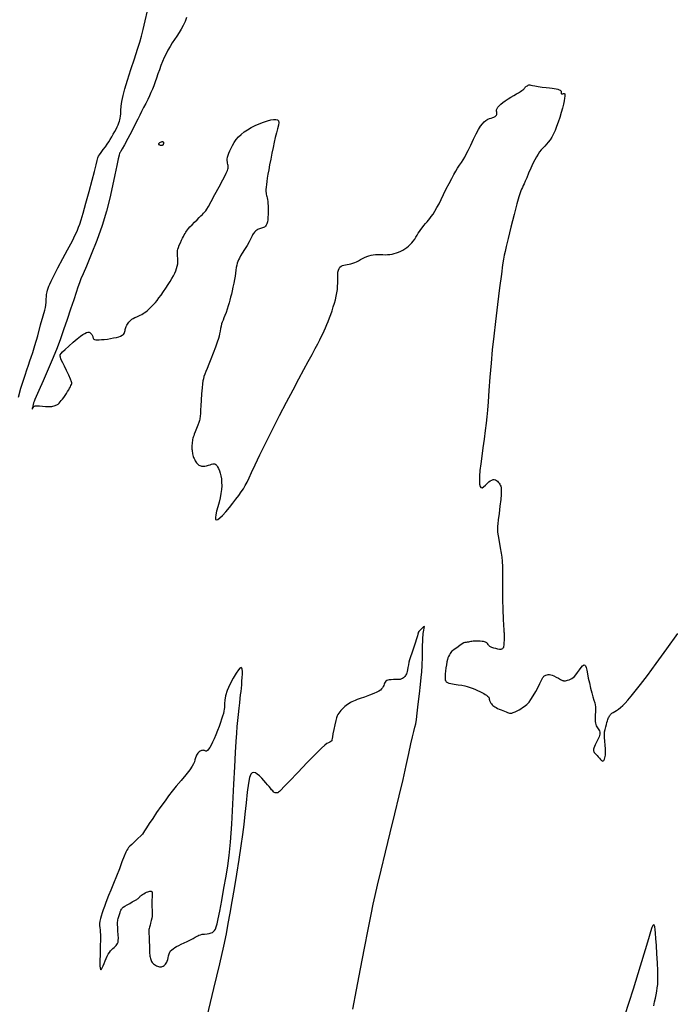
# Model space of a CAD drawing. Extents: x 351692 to 354892, y 1048445 to 1051445.
# Drawn here: x 354143 to 354496, y 1050433 to 1050967 of the extents above; entities that cross this region are included whole.
import ezdxf

# ---------------------------------------------------------------- set-up
doc = ezdxf.new("R2010")
doc.units = 0
doc.header["$MEASUREMENT"] = 0
doc.layers.add('INDEX', color=1, linetype='CONTINUOUS')
doc.layers.add('INTER', color=33, linetype='CONTINUOUS')

msp = doc.modelspace()

# ---------------------------------------------------------------- linework, layer by layer
at = {"layer": 'INDEX', "linetype": 'CONTINUOUS', "elevation": 2330}
for points in [[(354182.17, 1050879.94), (354182.17, 1050879.94), (354183.43, 1050884.79), (354184.3, 1050888.34), (354184.87, 1050890.71), (354184.87, 1050890.71), (354185.22, 1050892.11), (354185.55, 1050892.98), (354186.11, 1050893.85), (354186.11, 1050893.85), (354187.04, 1050895.1), (354188.19, 1050896.62), (354189.35, 1050898.16), (354189.35, 1050898.16), (354190.33, 1050899.53), (354191.18, 1050900.79), (354191.98, 1050902.07), (354191.98, 1050902.07), (354192.79, 1050903.46), (354193.6, 1050904.91), (354194.38, 1050906.36), (354194.38, 1050906.36), (354195.1, 1050907.73), (354195.73, 1050908.98), (354196.25, 1050910.11), (354196.25, 1050910.11), (354196.64, 1050911.08), (354196.94, 1050911.96), (354197.19, 1050912.8), (354197.19, 1050912.8), (354197.41, 1050913.67), (354197.59, 1050914.71), (354197.72, 1050916.07), (354197.72, 1050916.07), (354197.79, 1050917.87), (354197.94, 1050920.12), (354198.28, 1050922.79), (354198.28, 1050922.79), (354198.95, 1050925.89), (354199.98, 1050929.66), (354201.42, 1050934.34), (354201.42, 1050934.34), (354203.23, 1050940.02), (354205.14, 1050945.92), (354206.82, 1050951.1), (354206.82, 1050951.1), (354208.02, 1050954.93), (354208.93, 1050958.11), (354209.83, 1050961.71), (354209.83, 1050961.71), (354210.92, 1050966.47), (354212.19, 1050972.02)], [(354142.05, 1050762.2), (354143.45, 1050767.08), (354144.7, 1050770.96), (354145.79, 1050774.18), (354145.79, 1050774.18), (354146.73, 1050777.05), (354147.55, 1050779.62), (354148.29, 1050781.89), (354148.29, 1050781.89), (354149.02, 1050783.99), (354149.88, 1050786.54), (354151.03, 1050790.28), (354151.03, 1050790.28), (354152.55, 1050795.61), (354154.17, 1050801.46), (354155.53, 1050806.39), (354155.53, 1050806.39), (354156.35, 1050809.37), (354156.76, 1050810.98), (354156.95, 1050812.19), (354156.95, 1050812.19), (354157.08, 1050813.73), (354157.19, 1050815.45), (354157.28, 1050816.96), (354157.28, 1050816.96), (354157.36, 1050817.98), (354157.46, 1050818.7), (354157.64, 1050819.4), (354157.64, 1050819.4), (354157.92, 1050820.32), (354158.28, 1050821.39), (354158.67, 1050822.49), (354158.67, 1050822.49), (354159.09, 1050823.61), (354159.85, 1050825.26), (354161.28, 1050828.1), (354161.28, 1050828.1), (354163.57, 1050832.47), (354166.27, 1050837.54), (354168.75, 1050842.18), (354168.75, 1050842.18), (354170.54, 1050845.53), (354171.74, 1050847.83), (354172.63, 1050849.58), (354172.63, 1050849.58), (354173.4, 1050851.23), (354174.12, 1050852.84), (354174.77, 1050854.42), (354174.77, 1050854.42), (354175.4, 1050856.08), (354176.16, 1050858.41), (354177.25, 1050862.1), (354177.25, 1050862.1), (354178.79, 1050867.54), (354180.54, 1050873.87), (354182.17, 1050879.94)], [(354357.53, 1050583.04), (354357.53, 1050583.04), (354357.95, 1050584.98), (354358.34, 1050587.3), (354358.78, 1050590.72), (354358.78, 1050590.72), (354359.33, 1050595.65), (354359.94, 1050601.24), (354360.51, 1050606.29), (354360.51, 1050606.29), (354360.96, 1050610.01), (354361.27, 1050613.09), (354361.47, 1050616.6), (354361.47, 1050616.6), (354361.58, 1050621.24), (354361.66, 1050626.34), (354361.79, 1050630.83), (354361.79, 1050630.83), (354362.01, 1050633.92), (354362.28, 1050635.8), (354362.51, 1050636.87), (354362.51, 1050636.87), (354362.63, 1050637.49), (354362.55, 1050637.73), (354362.21, 1050637.56), (354362.21, 1050637.56), (354361.58, 1050637.01), (354360.8, 1050636.26), (354360.1, 1050635.53), (354360.1, 1050635.53), (354359.62, 1050634.98), (354359.34, 1050634.56), (354359.18, 1050634.16), (354359.18, 1050634.16), (354359.04, 1050633.62), (354358.82, 1050632.71), (354358.35, 1050631.12), (354358.35, 1050631.12), (354357.58, 1050628.71), (354356.64, 1050625.91), (354355.75, 1050623.29), (354355.75, 1050623.29), (354355.09, 1050621.27), (354354.61, 1050619.71), (354354.26, 1050618.32), (354354.26, 1050618.32), (354353.96, 1050616.88), (354353.71, 1050615.48), (354353.48, 1050614.26), (354353.48, 1050614.26), (354353.29, 1050613.33), (354353.09, 1050612.65), (354352.89, 1050612.1), (354352.89, 1050612.1), (354352.64, 1050611.59), (354352.35, 1050611.12), (354352.02, 1050610.67), (354352.02, 1050610.67), (354351.65, 1050610.25), (354351.23, 1050609.88), (354350.76, 1050609.54), (354350.76, 1050609.54), (354350.22, 1050609.27), (354349.52, 1050609.06), (354348.55, 1050608.94), (354348.55, 1050608.94), (354347.27, 1050608.9), (354345.87, 1050608.9), (354344.56, 1050608.88), (354344.56, 1050608.88), (354343.55, 1050608.79), (354342.78, 1050608.62), (354342.19, 1050608.37), (354342.19, 1050608.37), (354341.7, 1050608.03), (354341.3, 1050607.6), (354340.98, 1050607.07), (354340.98, 1050607.07), (354340.74, 1050606.46), (354340.52, 1050605.8), (354340.25, 1050605.13), (354340.25, 1050605.13), (354339.87, 1050604.48), (354339.37, 1050603.86), (354338.75, 1050603.28), (354338.75, 1050603.28), (354337.97, 1050602.71), (354336.85, 1050602.09), (354335.15, 1050601.34), (354335.15, 1050601.34), (354332.78, 1050600.43), (354330.15, 1050599.47), (354327.79, 1050598.63), (354327.79, 1050598.63), (354326.11, 1050598.04), (354324.97, 1050597.62), (354324.11, 1050597.27), (354324.11, 1050597.27), (354323.31, 1050596.89), (354322.51, 1050596.46), (354321.73, 1050595.98)], [(354321.73, 1050595.98), (354321.73, 1050595.98), (354320.95, 1050595.45), (354320.19, 1050594.88), (354319.43, 1050594.25), (354319.43, 1050594.25), (354318.69, 1050593.58), (354317.97, 1050592.88), (354317.31, 1050592.17), (354317.31, 1050592.17), (354316.71, 1050591.45), (354316.17, 1050590.74), (354315.7, 1050590.04), (354315.7, 1050590.04), (354315.29, 1050589.29), (354314.89, 1050588.26), (354314.44, 1050586.69), (354314.44, 1050586.69), (354313.9, 1050584.43), (354313.37, 1050581.88), (354312.92, 1050579.57), (354312.92, 1050579.57), (354312.65, 1050577.93), (354312.51, 1050576.87), (354312.41, 1050576.22), (354312.41, 1050576.22), (354312.28, 1050575.78), (354312.08, 1050575.49), (354311.74, 1050575.25), (354311.74, 1050575.25), (354311.22, 1050575.01), (354310.51, 1050574.68), (354309.64, 1050574.17), (354309.64, 1050574.17), (354308.5, 1050573.32), (354306.67, 1050571.64), (354303.58, 1050568.57), (354303.58, 1050568.57), (354298.99, 1050563.86), (354293.83, 1050558.5), (354289.31, 1050553.79), (354289.31, 1050553.79), (354286.36, 1050550.72), (354284.74, 1050549.04), (354283.89, 1050548.21), (354283.89, 1050548.21), (354283.36, 1050547.76), (354282.97, 1050547.52), (354282.64, 1050547.42), (354282.64, 1050547.42), (354282.28, 1050547.39), (354281.89, 1050547.43), (354281.5, 1050547.53), (354281.5, 1050547.53), (354281.11, 1050547.72), (354280.7, 1050548.02), (354280.22, 1050548.48), (354280.22, 1050548.48), (354279.65, 1050549.12), (354278.98, 1050549.92), (354278.22, 1050550.83), (354278.22, 1050550.83), (354277.38, 1050551.81), (354276.45, 1050552.89), (354275.4, 1050554.08), (354275.4, 1050554.08), (354274.24, 1050555.37), (354273.04, 1050556.62), (354271.87, 1050557.64), (354271.87, 1050557.64), (354270.8, 1050558.26), (354269.84, 1050558.46), (354269.01, 1050558.25), (354269.01, 1050558.25), (354268.28, 1050557.52), (354267.62, 1050555.87), (354267.01, 1050552.75), (354267.01, 1050552.75), (354266.4, 1050547.91), (354265.78, 1050542), (354265.17, 1050535.94), (354265.17, 1050535.94), (354264.54, 1050530.36), (354263.83, 1050524.82), (354262.93, 1050518.61), (354262.93, 1050518.61), (354261.8, 1050511.27), (354260.53, 1050503.31), (354259.24, 1050495.51), (354259.24, 1050495.51), (354258.04, 1050488.47), (354256.95, 1050482.19), (354255.93, 1050476.5), (354255.93, 1050476.5), (354254.91, 1050470.98), (354253.52, 1050464.25), (354251.34, 1050454.63), (354251.34, 1050454.63), (354248.13, 1050441.2), (354244.42, 1050425.98)], [(354323.72, 1050430.08), (354325.71, 1050440.61), (354327.91, 1050451.95), (354327.91, 1050451.95), (354330.1, 1050463.13), (354332.09, 1050473.24), (354333.7, 1050481.36), (354333.7, 1050481.36), (354334.84, 1050487.05), (354335.85, 1050491.77), (354337.18, 1050497.42), (354337.18, 1050497.42), (354339.13, 1050505.43), (354341.54, 1050515.23), (354344.13, 1050525.77), (354344.13, 1050525.77), (354346.64, 1050536.11), (354348.96, 1050545.84), (354351.02, 1050554.69), (354351.02, 1050554.69), (354352.75, 1050562.39), (354354.18, 1050568.86), (354355.33, 1050574.04), (354355.33, 1050574.04), (354356.25, 1050577.94), (354356.97, 1050580.83), (354357.53, 1050583.04)], [(354487.31, 1050431.85), (354487.73, 1050433.94), (354488.16, 1050435.95), (354488.56, 1050437.91), (354488.56, 1050437.91), (354488.9, 1050439.81), (354489.18, 1050441.67), (354489.38, 1050443.49), (354489.38, 1050443.49), (354489.51, 1050445.33), (354489.55, 1050447.6), (354489.46, 1050450.78), (354489.46, 1050450.78), (354489.24, 1050455.11), (354488.95, 1050460), (354488.66, 1050464.65), (354488.66, 1050464.65), (354488.46, 1050468.4), (354488.28, 1050471.25), (354488.1, 1050473.35), (354488.1, 1050473.35), (354487.86, 1050474.81), (354487.56, 1050475.67), (354487.2, 1050475.93), (354487.2, 1050475.93), (354486.76, 1050475.54), (354486.19, 1050474.3), (354485.43, 1050471.97), (354485.43, 1050471.97), (354484.36, 1050468.21), (354482.66, 1050462.27), (354479.95, 1050453.32), (354479.95, 1050453.32), (354476.01, 1050440.95), (354471.28, 1050426.51)]]:
    msp.add_lwpolyline(points, dxfattribs=at)
at = {"layer": 'INTER', "color": 33, "linetype": 'CONTINUOUS', "elevation": 2332}
for points in [[(354233.49, 1050968.25), (354232.59, 1050966.09), (354232.59, 1050966.09), (354231.62, 1050964.02), (354230.55, 1050962.01), (354229.4, 1050960.08), (354229.4, 1050960.08), (354228.17, 1050958.22), (354226.91, 1050956.39), (354225.66, 1050954.54), (354225.66, 1050954.54), (354224.47, 1050952.64), (354223.34, 1050950.67), (354222.27, 1050948.64), (354222.27, 1050948.64), (354221.27, 1050946.56), (354220.33, 1050944.41), (354219.46, 1050942.19), (354219.46, 1050942.19), (354218.65, 1050939.93), (354217.88, 1050937.66), (354217.13, 1050935.44), (354217.13, 1050935.44), (354216.38, 1050933.32), (354215.62, 1050931.3), (354214.87, 1050929.39), (354214.87, 1050929.39), (354214.1, 1050927.57), (354213.27, 1050925.74), (354212.32, 1050923.8), (354212.32, 1050923.8), (354211.22, 1050921.67), (354210.07, 1050919.46), (354208.98, 1050917.34), (354208.98, 1050917.34), (354208.02, 1050915.35), (354206.97, 1050913.16), (354205.56, 1050910.33), (354205.56, 1050910.33), (354203.63, 1050906.63), (354201.52, 1050902.66), (354199.68, 1050899.25), (354199.68, 1050899.25), (354198.46, 1050897.02), (354197.76, 1050895.78), (354197.37, 1050895.12), (354197.37, 1050895.12), (354197.09, 1050894.61), (354196.77, 1050893.65), (354196.29, 1050891.57), (354196.29, 1050891.57), (354195.53, 1050887.91), (354194.51, 1050882.89), (354193.25, 1050876.9), (354193.25, 1050876.9), (354191.74, 1050870.3), (354189.88, 1050863.14), (354187.53, 1050855.44), (354187.53, 1050855.44), (354184.65, 1050847.35), (354181.65, 1050839.68), (354179.06, 1050833.4), (354179.06, 1050833.4), (354177.25, 1050829.18), (354176.07, 1050826.44), (354175.22, 1050824.3), (354175.22, 1050824.3), (354174.41, 1050822), (354173.46, 1050819.06), (354172.18, 1050815.13), (354172.18, 1050815.13), (354170.47, 1050810.03), (354168.53, 1050804.33), (354166.61, 1050798.76), (354166.61, 1050798.76), (354164.89, 1050793.83), (354163.14, 1050789.06), (354161.01, 1050783.75), (354161.01, 1050783.75), (354158.32, 1050777.48), (354155.51, 1050771.12), (354153.15, 1050765.89), (354153.15, 1050765.89), (354151.69, 1050762.63), (354150.95, 1050760.91), (354150.59, 1050759.95), (354150.59, 1050759.95), (354150.34, 1050759.12), (354150.14, 1050758.33), (354149.97, 1050757.61), (354149.97, 1050757.61), (354149.83, 1050757.02), (354149.71, 1050756.54), (354149.61, 1050756.16)], [(354401.9, 1050918.16), (354401.9, 1050918.16), (354402.13, 1050918.88), (354402.58, 1050919.65), (354403.24, 1050920.45), (354403.24, 1050920.45), (354404.13, 1050921.3), (354405.24, 1050922.2), (354406.56, 1050923.13), (354406.56, 1050923.13), (354408.09, 1050924.1), (354409.69, 1050925.07), (354411.24, 1050925.98), (354411.24, 1050925.98), (354412.61, 1050926.79), (354413.8, 1050927.51), (354414.79, 1050928.11), (354414.79, 1050928.11), (354415.59, 1050928.62), (354416.21, 1050929.04), (354416.64, 1050929.4), (354416.64, 1050929.4), (354416.91, 1050929.7), (354417.07, 1050929.96), (354417.19, 1050930.19), (354417.19, 1050930.19), (354417.32, 1050930.39), (354417.5, 1050930.59), (354417.77, 1050930.81), (354417.77, 1050930.81), (354418.15, 1050931.06), (354418.57, 1050931.31), (354418.98, 1050931.53), (354418.98, 1050931.53), (354419.32, 1050931.68), (354419.64, 1050931.75), (354420.01, 1050931.73), (354420.01, 1050931.73), (354420.51, 1050931.63), (354421.31, 1050931.45), (354422.59, 1050931.19), (354422.59, 1050931.19), (354424.46, 1050930.88), (354426.64, 1050930.56), (354428.76, 1050930.27), (354428.76, 1050930.27), (354430.54, 1050930.05), (354431.98, 1050929.88), (354433.19, 1050929.72), (354433.19, 1050929.72), (354434.21, 1050929.54), (354435.08, 1050929.33), (354435.79, 1050929.1), (354435.79, 1050929.1), (354436.34, 1050928.85), (354436.72, 1050928.57), (354436.95, 1050928.26), (354436.95, 1050928.26), (354437.03, 1050927.94), (354437.02, 1050927.62), (354437, 1050927.34), (354437, 1050927.34), (354437.02, 1050927.11), (354437.09, 1050926.95), (354437.22, 1050926.84), (354437.22, 1050926.84), (354437.4, 1050926.8), (354437.64, 1050926.83), (354437.93, 1050926.92), (354437.93, 1050926.92), (354438.27, 1050927.04), (354438.6, 1050927.1), (354438.85, 1050926.96), (354438.85, 1050926.96), (354438.99, 1050926.5), (354438.98, 1050925.7), (354438.84, 1050924.57), (354438.84, 1050924.57), (354438.57, 1050923.1), (354438.16, 1050921.3), (354437.61, 1050919.16), (354437.61, 1050919.16), (354436.94, 1050916.71), (354436.17, 1050914.11), (354435.35, 1050911.55), (354435.35, 1050911.55), (354434.49, 1050909.18), (354433.62, 1050907.02), (354432.73, 1050905.08), (354432.73, 1050905.08), (354431.83, 1050903.36), (354430.9, 1050901.86), (354429.96, 1050900.57), (354429.96, 1050900.57), (354429, 1050899.49), (354428.03, 1050898.52), (354427.08, 1050897.55), (354427.08, 1050897.55), (354426.16, 1050896.5), (354425.25, 1050895.35), (354424.38, 1050894.1)], [(354330.17, 1050838.06), (354330.17, 1050838.06), (354331.31, 1050838.56), (354332.48, 1050838.97), (354333.67, 1050839.28), (354333.67, 1050839.28), (354334.89, 1050839.51), (354336.13, 1050839.65), (354337.39, 1050839.69), (354337.39, 1050839.69), (354338.68, 1050839.66), (354339.98, 1050839.59), (354341.27, 1050839.55), (354341.27, 1050839.55), (354342.55, 1050839.58), (354343.81, 1050839.69), (354345.05, 1050839.88), (354345.05, 1050839.88), (354346.27, 1050840.16), (354347.47, 1050840.51), (354348.66, 1050840.95), (354348.66, 1050840.95), (354349.82, 1050841.47), (354350.95, 1050842.06), (354352.04, 1050842.72), (354352.04, 1050842.72), (354353.07, 1050843.44), (354354.05, 1050844.22), (354354.96, 1050845.06), (354354.96, 1050845.06), (354355.82, 1050845.96), (354356.62, 1050846.92), (354357.37, 1050847.94), (354357.37, 1050847.94), (354358.06, 1050849.01), (354358.71, 1050850.1), (354359.33, 1050851.17), (354359.33, 1050851.17), (354359.95, 1050852.18), (354360.62, 1050853.17), (354361.39, 1050854.21), (354361.39, 1050854.21), (354362.31, 1050855.33), (354363.27, 1050856.45), (354364.17, 1050857.47), (354364.17, 1050857.47), (354364.93, 1050858.34), (354365.62, 1050859.2), (354366.39, 1050860.22), (354366.39, 1050860.22), (354367.32, 1050861.56), (354368.37, 1050863.2), (354369.48, 1050865.09), (354369.48, 1050865.09), (354370.59, 1050867.2), (354371.75, 1050869.58), (354373.06, 1050872.26), (354373.06, 1050872.26), (354374.55, 1050875.25), (354376.09, 1050878.27), (354377.5, 1050880.99), (354377.5, 1050880.99), (354378.67, 1050883.18), (354379.67, 1050884.96), (354380.64, 1050886.55), (354380.64, 1050886.55), (354381.68, 1050888.14), (354382.72, 1050889.69), (354383.68, 1050891.14), (354383.68, 1050891.14), (354384.53, 1050892.49), (354385.39, 1050894.04), (354386.44, 1050896.14), (354386.44, 1050896.14), (354387.82, 1050899), (354389.36, 1050902.21), (354390.84, 1050905.2), (354390.84, 1050905.2), (354392.1, 1050907.54), (354393.18, 1050909.27), (354394.16, 1050910.59), (354394.16, 1050910.59), (354395.13, 1050911.65), (354396.1, 1050912.48), (354397.06, 1050913.09), (354397.06, 1050913.09), (354398.01, 1050913.48), (354398.92, 1050913.73), (354399.74, 1050913.95), (354399.74, 1050913.95), (354400.44, 1050914.2), (354401.01, 1050914.51), (354401.45, 1050914.87), (354401.45, 1050914.87), (354401.76, 1050915.28), (354401.94, 1050915.75), (354401.99, 1050916.28), (354401.99, 1050916.28), (354401.93, 1050916.86), (354401.86, 1050917.49), (354401.9, 1050918.16)], [(354232.21, 1050850.29), (354232.21, 1050850.29), (354232.63, 1050851.05), (354233.05, 1050851.76), (354233.46, 1050852.42), (354233.46, 1050852.42), (354233.89, 1050853.04), (354234.44, 1050853.74), (354235.26, 1050854.66), (354235.26, 1050854.66), (354236.42, 1050855.85), (354237.78, 1050857.2), (354239.12, 1050858.52), (354239.12, 1050858.52), (354240.28, 1050859.67), (354241.25, 1050860.63), (354242.05, 1050861.43), (354242.05, 1050861.43), (354242.72, 1050862.11), (354243.32, 1050862.76), (354243.89, 1050863.45), (354243.89, 1050863.45), (354244.52, 1050864.33), (354245.43, 1050865.81), (354246.85, 1050868.35), (354246.85, 1050868.35), (354248.88, 1050872.17), (354251.13, 1050876.46), (354253.09, 1050880.18), (354253.09, 1050880.18), (354254.34, 1050882.56), (354255.03, 1050883.86), (354255.39, 1050884.62), (354255.39, 1050884.62), (354255.65, 1050885.29), (354255.83, 1050885.95), (354255.95, 1050886.61), (354255.95, 1050886.61), (354256, 1050887.26), (354255.98, 1050887.91), (354255.89, 1050888.55), (354255.89, 1050888.55), (354255.75, 1050889.19), (354255.6, 1050889.86), (354255.52, 1050890.61), (354255.52, 1050890.61), (354255.55, 1050891.46), (354255.71, 1050892.42), (354256, 1050893.5), (354256, 1050893.5), (354256.41, 1050894.69), (354256.95, 1050895.98), (354257.62, 1050897.39), (354257.62, 1050897.39), (354258.42, 1050898.9), (354259.36, 1050900.46), (354260.46, 1050902), (354260.46, 1050902), (354261.73, 1050903.48), (354263.17, 1050904.87), (354264.79, 1050906.19), (354264.79, 1050906.19), (354266.58, 1050907.42), (354268.53, 1050908.57), (354270.67, 1050909.65), (354270.67, 1050909.65), (354272.94, 1050910.64), (354275.23, 1050911.5), (354277.36, 1050912.19), (354277.36, 1050912.19), (354279.21, 1050912.68), (354280.75, 1050912.95), (354281.97, 1050913), (354281.97, 1050913), (354282.87, 1050912.82), (354283.42, 1050912.3), (354283.59, 1050911.32), (354283.59, 1050911.32), (354283.36, 1050909.8), (354282.86, 1050907.85), (354282.25, 1050905.62), (354282.25, 1050905.62), (354281.64, 1050903.24), (354281.04, 1050900.67), (354280.42, 1050897.81), (354280.42, 1050897.81), (354279.78, 1050894.66), (354279.14, 1050891.42), (354278.55, 1050888.33), (354278.55, 1050888.33), (354278.04, 1050885.63), (354277.61, 1050883.27), (354277.27, 1050881.19), (354277.27, 1050881.19), (354276.99, 1050879.33), (354276.78, 1050877.66), (354276.64, 1050876.2), (354276.64, 1050876.2), (354276.57, 1050874.94), (354276.56, 1050873.88), (354276.63, 1050873.03)], [(354424.38, 1050894.1), (354424.38, 1050894.1), (354423.52, 1050892.72), (354422.62, 1050891.07), (354421.61, 1050889.01), (354421.61, 1050889.01), (354420.45, 1050886.45), (354419.27, 1050883.74), (354418.21, 1050881.3), (354418.21, 1050881.3), (354417.4, 1050879.45), (354416.79, 1050878.09), (354416.3, 1050877.04), (354416.3, 1050877.04), (354415.86, 1050876.11), (354415.44, 1050875.21), (354415.04, 1050874.28), (354415.04, 1050874.28), (354414.61, 1050873.11), (354413.98, 1050871.03), (354412.95, 1050867.24), (354412.95, 1050867.24), (354411.41, 1050861.32), (354409.67, 1050854.48), (354408.13, 1050848.31), (354408.13, 1050848.31), (354407.08, 1050844.03), (354406.44, 1050841.27), (354406.01, 1050839.25), (354406.01, 1050839.25), (354405.63, 1050837.17), (354405.15, 1050834.1), (354404.45, 1050829.08), (354404.45, 1050829.08), (354403.46, 1050821.52), (354402.32, 1050812.48), (354401.21, 1050803.39), (354401.21, 1050803.39), (354400.29, 1050795.34), (354399.52, 1050788.01), (354398.85, 1050780.75), (354398.85, 1050780.75), (354398.23, 1050773.15), (354397.67, 1050765.82), (354397.21, 1050759.61), (354397.21, 1050759.61), (354396.86, 1050755.09), (354396.54, 1050751.59), (354396.17, 1050748.17), (354396.17, 1050748.17), (354395.67, 1050744.1), (354395.06, 1050739.51), (354394.42, 1050734.8), (354394.42, 1050734.8), (354393.8, 1050730.27), (354393.25, 1050726.11), (354392.83, 1050722.44), (354392.83, 1050722.44), (354392.58, 1050719.35), (354392.51, 1050716.87), (354392.62, 1050715.01), (354392.62, 1050715.01), (354392.91, 1050713.75), (354393.38, 1050713.11), (354394.02, 1050713.07), (354394.02, 1050713.07), (354394.84, 1050713.6), (354395.75, 1050714.48), (354396.68, 1050715.43), (354396.68, 1050715.43), (354397.58, 1050716.23), (354398.42, 1050716.84), (354399.21, 1050717.26), (354399.21, 1050717.26), (354399.94, 1050717.49), (354400.62, 1050717.53), (354401.25, 1050717.37), (354401.25, 1050717.37), (354401.82, 1050717.04), (354402.33, 1050716.57), (354402.79, 1050716.05), (354402.79, 1050716.05), (354403.2, 1050715.52), (354403.55, 1050715), (354403.84, 1050714.48), (354403.84, 1050714.48), (354404.08, 1050713.95), (354404.26, 1050713.32), (354404.38, 1050712.47), (354404.38, 1050712.47), (354404.43, 1050711.27), (354404.38, 1050709.47), (354404.14, 1050706.76), (354404.14, 1050706.76), (354403.71, 1050703.05), (354403.2, 1050699.04), (354402.75, 1050695.61), (354402.75, 1050695.61), (354402.47, 1050693.41), (354402.33, 1050692.14), (354402.28, 1050691.29)], [(354276.63, 1050873.03), (354276.63, 1050873.03), (354276.76, 1050872.35), (354276.93, 1050871.76), (354277.1, 1050871.15), (354277.1, 1050871.15), (354277.26, 1050870.41), (354277.4, 1050869.53), (354277.52, 1050868.51), (354277.52, 1050868.51), (354277.61, 1050867.35), (354277.68, 1050866.05), (354277.72, 1050864.61), (354277.72, 1050864.61), (354277.75, 1050863.04), (354277.73, 1050861.44), (354277.66, 1050859.92), (354277.66, 1050859.92), (354277.53, 1050858.56), (354277.33, 1050857.39), (354277.06, 1050856.4), (354277.06, 1050856.4), (354276.72, 1050855.59), (354276.31, 1050854.97), (354275.84, 1050854.54), (354275.84, 1050854.54), (354275.3, 1050854.27), (354274.73, 1050854.12), (354274.15, 1050854), (354274.15, 1050854), (354273.58, 1050853.85), (354273.04, 1050853.66), (354272.53, 1050853.44), (354272.53, 1050853.44), (354272.04, 1050853.17), (354271.57, 1050852.86), (354271.12, 1050852.51), (354271.12, 1050852.51), (354270.71, 1050852.13), (354270.31, 1050851.71), (354269.95, 1050851.28), (354269.95, 1050851.28), (354269.62, 1050850.84), (354269.31, 1050850.35), (354269.01, 1050849.75), (354269.01, 1050849.75), (354268.7, 1050848.99), (354268.23, 1050847.94), (354267.46, 1050846.46), (354267.46, 1050846.46), (354266.3, 1050844.51), (354264.97, 1050842.37), (354263.72, 1050840.4), (354263.72, 1050840.4), (354262.79, 1050838.88), (354262.13, 1050837.74), (354261.65, 1050836.81), (354261.65, 1050836.81), (354261.26, 1050835.92), (354260.94, 1050834.99), (354260.67, 1050833.93), (354260.67, 1050833.93), (354260.45, 1050832.65), (354260.24, 1050831.2), (354260.02, 1050829.59), (354260.02, 1050829.59), (354259.75, 1050827.86), (354259.43, 1050826.02), (354259.06, 1050824.06), (354259.06, 1050824.06), (354258.63, 1050821.99), (354258.19, 1050819.94), (354257.77, 1050818.06), (354257.77, 1050818.06), (354257.39, 1050816.45), (354257.01, 1050814.97), (354256.58, 1050813.43), (354256.58, 1050813.43), (354256.06, 1050811.72), (354255.47, 1050809.91), (354254.87, 1050808.17), (354254.87, 1050808.17), (354254.27, 1050806.62), (354253.72, 1050805.27), (354253.23, 1050804.08), (354253.23, 1050804.08), (354252.81, 1050803.02), (354252.46, 1050801.97), (354252.16, 1050800.81), (354252.16, 1050800.81), (354251.89, 1050799.44), (354251.63, 1050798), (354251.4, 1050796.63), (354251.4, 1050796.63), (354251.14, 1050795.42), (354250.76, 1050794.04), (354250.09, 1050792.09), (354250.09, 1050792.09), (354249.07, 1050789.3), (354247.82, 1050786.03), (354246.57, 1050782.83)], [(354183.02, 1050793.69), (354183.02, 1050793.69), (354183.45, 1050793.52), (354184.09, 1050793.42), (354184.94, 1050793.37), (354184.94, 1050793.37), (354185.99, 1050793.39), (354187.26, 1050793.47), (354188.74, 1050793.6), (354188.74, 1050793.6), (354190.41, 1050793.8), (354192.15, 1050794.05), (354193.82, 1050794.35), (354193.82, 1050794.35), (354195.3, 1050794.67), (354196.57, 1050795.03), (354197.63, 1050795.42), (354197.63, 1050795.42), (354198.49, 1050795.84), (354199.13, 1050796.29), (354199.57, 1050796.78), (354199.57, 1050796.78), (354199.8, 1050797.29), (354199.92, 1050797.83), (354200, 1050798.39), (354200, 1050798.39), (354200.1, 1050798.94), (354200.26, 1050799.51), (354200.46, 1050800.08), (354200.46, 1050800.08), (354200.7, 1050800.65), (354200.99, 1050801.23), (354201.33, 1050801.82), (354201.33, 1050801.82), (354201.71, 1050802.41), (354202.13, 1050802.98), (354202.58, 1050803.53), (354202.58, 1050803.53), (354203.07, 1050804.03), (354203.65, 1050804.51), (354204.4, 1050804.98), (354204.4, 1050804.98), (354205.35, 1050805.45), (354206.4, 1050805.91), (354207.42, 1050806.35), (354207.42, 1050806.35), (354208.29, 1050806.75), (354209.05, 1050807.15), (354209.77, 1050807.56), (354209.77, 1050807.56), (354210.49, 1050808.03), (354211.22, 1050808.57), (354211.97, 1050809.16), (354211.97, 1050809.16), (354212.74, 1050809.81), (354213.5, 1050810.49), (354214.25, 1050811.19), (354214.25, 1050811.19), (354214.97, 1050811.9), (354215.7, 1050812.68), (354216.5, 1050813.59), (354216.5, 1050813.59), (354217.42, 1050814.71), (354218.45, 1050816.06), (354219.6, 1050817.66), (354219.6, 1050817.66), (354220.87, 1050819.5), (354222.16, 1050821.46), (354223.4, 1050823.37), (354223.4, 1050823.37), (354224.5, 1050825.09), (354225.45, 1050826.65), (354226.28, 1050828.11), (354226.28, 1050828.11), (354226.99, 1050829.5), (354227.57, 1050830.83), (354228.04, 1050832.12), (354228.04, 1050832.12), (354228.39, 1050833.35), (354228.62, 1050834.53), (354228.73, 1050835.65), (354228.73, 1050835.65), (354228.74, 1050836.72), (354228.67, 1050837.73), (354228.59, 1050838.68), (354228.59, 1050838.68), (354228.53, 1050839.55), (354228.49, 1050840.35), (354228.5, 1050841.08), (354228.5, 1050841.08), (354228.54, 1050841.77), (354228.69, 1050842.51), (354228.99, 1050843.47), (354228.99, 1050843.47), (354229.5, 1050844.7), (354230.13, 1050846.08), (354230.76, 1050847.41), (354230.76, 1050847.41), (354231.31, 1050848.53), (354231.78, 1050849.47), (354232.21, 1050850.29)], [(354252.37, 1050712.1), (354252.37, 1050712.1), (354252.09, 1050709.94), (354251.66, 1050707.66), (354251.1, 1050705.25), (354251.1, 1050705.25), (354250.42, 1050702.75), (354249.75, 1050700.36), (354249.26, 1050698.32), (354249.26, 1050698.32), (354249.07, 1050696.83), (354249.2, 1050695.91), (354249.67, 1050695.58), (354249.67, 1050695.58), (354250.46, 1050695.83), (354251.58, 1050696.66), (354253.03, 1050698.07), (354253.03, 1050698.07), (354254.78, 1050700.02), (354256.69, 1050702.3), (354258.57, 1050704.66), (354258.57, 1050704.66), (354260.29, 1050706.89), (354261.82, 1050708.94), (354263.16, 1050710.81), (354263.16, 1050710.81), (354264.31, 1050712.54), (354265.35, 1050714.27), (354266.35, 1050716.16), (354266.35, 1050716.16), (354267.41, 1050718.43), (354268.77, 1050721.42), (354270.67, 1050725.52), (354270.67, 1050725.52), (354273.29, 1050730.98), (354276.5, 1050737.51), (354280.12, 1050744.72), (354280.12, 1050744.72), (354283.93, 1050752.19), (354287.73, 1050759.52), (354291.29, 1050766.29), (354291.29, 1050766.29), (354294.45, 1050772.19), (354297.19, 1050777.26), (354299.56, 1050781.63), (354299.56, 1050781.63), (354301.6, 1050785.4), (354303.31, 1050788.59), (354304.7, 1050791.22), (354304.7, 1050791.22), (354305.78, 1050793.3), (354306.65, 1050795.02), (354307.41, 1050796.59), (354307.41, 1050796.59), (354308.15, 1050798.19), (354308.88, 1050799.86), (354309.61, 1050801.59), (354309.61, 1050801.59), (354310.34, 1050803.39), (354311.06, 1050805.25), (354311.78, 1050807.18), (354311.78, 1050807.18), (354312.49, 1050809.17), (354313.17, 1050811.18), (354313.79, 1050813.18), (354313.79, 1050813.18), (354314.32, 1050815.14), (354314.76, 1050817.05), (354315.1, 1050818.91), (354315.1, 1050818.91), (354315.35, 1050820.72), (354315.52, 1050822.48), (354315.59, 1050824.19), (354315.59, 1050824.19), (354315.57, 1050825.85), (354315.54, 1050827.41), (354315.56, 1050828.84), (354315.56, 1050828.84), (354315.68, 1050830.1), (354315.92, 1050831.18), (354316.28, 1050832.08), (354316.28, 1050832.08), (354316.75, 1050832.81), (354317.35, 1050833.37), (354318.06, 1050833.74), (354318.06, 1050833.74), (354318.89, 1050833.95), (354319.79, 1050834.07), (354320.75, 1050834.18), (354320.75, 1050834.18), (354321.73, 1050834.35), (354322.73, 1050834.59), (354323.74, 1050834.9), (354323.74, 1050834.9), (354324.77, 1050835.29), (354325.82, 1050835.75), (354326.88, 1050836.28), (354326.88, 1050836.28), (354327.96, 1050836.87), (354329.05, 1050837.49), (354330.17, 1050838.06)], [(354149.61, 1050756.16), (354149.61, 1050756.16), (354149.55, 1050755.88), (354149.54, 1050755.73), (354149.59, 1050755.74), (354149.59, 1050755.74), (354149.72, 1050755.93), (354149.89, 1050756.23), (354150.08, 1050756.56), (354150.08, 1050756.56), (354150.26, 1050756.84), (354150.43, 1050757.08), (354150.6, 1050757.26), (354150.6, 1050757.26), (354150.8, 1050757.41), (354151.23, 1050757.49), (354152.08, 1050757.51), (354152.08, 1050757.51), (354153.47, 1050757.44), (354155.14, 1050757.32), (354156.73, 1050757.22), (354156.73, 1050757.22), (354157.94, 1050757.17), (354158.85, 1050757.16), (354159.57, 1050757.19), (354159.57, 1050757.19), (354160.23, 1050757.25), (354160.85, 1050757.35), (354161.43, 1050757.47), (354161.43, 1050757.47), (354161.98, 1050757.62), (354162.5, 1050757.83), (354163.03, 1050758.13), (354163.03, 1050758.13), (354163.59, 1050758.52), (354164.16, 1050759.02), (354164.77, 1050759.64), (354164.77, 1050759.64), (354165.4, 1050760.35), (354166.06, 1050761.18), (354166.75, 1050762.11), (354166.75, 1050762.11), (354167.46, 1050763.15), (354168.16, 1050764.22), (354168.81, 1050765.26), (354168.81, 1050765.26), (354169.39, 1050766.21), (354169.89, 1050767.07), (354170.3, 1050767.83), (354170.3, 1050767.83), (354170.64, 1050768.49), (354170.9, 1050769.05), (354171.08, 1050769.52), (354171.08, 1050769.52), (354171.15, 1050769.95), (354170.99, 1050770.64), (354170.45, 1050771.97), (354170.45, 1050771.97), (354169.45, 1050774.12), (354168.22, 1050776.7), (354167.05, 1050779.11), (354167.05, 1050779.11), (354166.17, 1050780.92), (354165.57, 1050782.18), (354165.15, 1050783.11), (354165.15, 1050783.11), (354164.86, 1050783.86), (354164.73, 1050784.53), (354164.84, 1050785.18), (354164.84, 1050785.18), (354165.26, 1050785.89), (354166.11, 1050786.82), (354167.52, 1050788.16), (354167.52, 1050788.16), (354169.53, 1050789.98), (354171.82, 1050792.01), (354174, 1050793.87), (354174, 1050793.87), (354175.74, 1050795.26), (354177.09, 1050796.22), (354178.17, 1050796.86), (354178.17, 1050796.86), (354179.08, 1050797.28), (354179.85, 1050797.49), (354180.47, 1050797.49), (354180.47, 1050797.49), (354180.95, 1050797.3), (354181.33, 1050796.97), (354181.62, 1050796.59), (354181.62, 1050796.59), (354181.88, 1050796.21), (354182.1, 1050795.83), (354182.29, 1050795.48), (354182.29, 1050795.48), (354182.44, 1050795.14), (354182.56, 1050794.8), (354182.63, 1050794.49), (354182.63, 1050794.49), (354182.69, 1050794.19), (354182.79, 1050793.92), (354183.02, 1050793.69)], [(354246.57, 1050782.83), (354246.57, 1050782.83), (354245.46, 1050780.1), (354244.55, 1050777.88), (354243.83, 1050776.09), (354243.83, 1050776.09), (354243.29, 1050774.64), (354242.9, 1050773.4), (354242.6, 1050772.27), (354242.6, 1050772.27), (354242.33, 1050771.06), (354242.09, 1050769.49), (354241.85, 1050767.21), (354241.85, 1050767.21), (354241.61, 1050764.05), (354241.39, 1050760.58), (354241.2, 1050757.5), (354241.2, 1050757.5), (354241.07, 1050755.35), (354240.99, 1050753.98), (354240.93, 1050753.04), (354240.93, 1050753.04), (354240.86, 1050752.24), (354240.8, 1050751.53), (354240.73, 1050750.9), (354240.73, 1050750.9), (354240.64, 1050750.33), (354240.46, 1050749.61), (354240.1, 1050748.53), (354240.1, 1050748.53), (354239.5, 1050746.96), (354238.79, 1050745.16), (354238.13, 1050743.48), (354238.13, 1050743.48), (354237.65, 1050742.22), (354237.32, 1050741.3), (354237.08, 1050740.57), (354237.08, 1050740.57), (354236.88, 1050739.92), (354236.72, 1050739.27), (354236.58, 1050738.55), (354236.58, 1050738.55), (354236.48, 1050737.75), (354236.4, 1050736.9), (354236.35, 1050736.09), (354236.35, 1050736.09), (354236.34, 1050735.37), (354236.34, 1050734.72), (354236.37, 1050734.08), (354236.37, 1050734.08), (354236.42, 1050733.43), (354236.48, 1050732.75), (354236.57, 1050732.08), (354236.57, 1050732.08), (354236.7, 1050731.41), (354236.86, 1050730.76), (354237.05, 1050730.11), (354237.05, 1050730.11), (354237.28, 1050729.48), (354237.55, 1050728.85), (354237.84, 1050728.24), (354237.84, 1050728.24), (354238.18, 1050727.64), (354238.54, 1050727.07), (354238.92, 1050726.55), (354238.92, 1050726.55), (354239.33, 1050726.09), (354239.74, 1050725.7), (354240.18, 1050725.37), (354240.18, 1050725.37), (354240.64, 1050725.11), (354241.11, 1050724.92), (354241.6, 1050724.79), (354241.6, 1050724.79), (354242.12, 1050724.73), (354242.71, 1050724.75), (354243.44, 1050724.85), (354243.44, 1050724.85), (354244.34, 1050725.03), (354245.31, 1050725.28), (354246.22, 1050725.56), (354246.22, 1050725.56), (354246.99, 1050725.82), (354247.64, 1050726.02), (354248.22, 1050726.09), (354248.22, 1050726.09), (354248.77, 1050725.97), (354249.3, 1050725.64), (354249.82, 1050725.11), (354249.82, 1050725.11), (354250.32, 1050724.38), (354250.8, 1050723.45), (354251.26, 1050722.32), (354251.26, 1050722.32), (354251.7, 1050720.99), (354252.08, 1050719.49), (354252.36, 1050717.83), (354252.36, 1050717.83), (354252.5, 1050716.05), (354252.51, 1050714.14), (354252.37, 1050712.1)], [(354402.28, 1050691.29), (354402.28, 1050691.29), (354402.28, 1050690.36), (354402.39, 1050689.01), (354402.68, 1050686.9), (354402.68, 1050686.9), (354403.2, 1050683.88), (354403.83, 1050680.52), (354404.39, 1050677.54), (354404.39, 1050677.54), (354404.76, 1050675.39), (354404.96, 1050673.28), (354405.04, 1050670.13), (354405.04, 1050670.13), (354405.06, 1050665.19), (354405.07, 1050659.05), (354405.14, 1050652.65), (354405.14, 1050652.65), (354405.29, 1050646.82), (354405.5, 1050641.94), (354405.69, 1050638.32), (354405.69, 1050638.32), (354405.81, 1050636.1), (354405.88, 1050634.92), (354405.92, 1050634.27), (354405.92, 1050634.27), (354405.94, 1050633.71), (354405.96, 1050633.13), (354405.96, 1050632.46), (354405.96, 1050632.46), (354405.95, 1050631.67), (354405.94, 1050630.83), (354405.91, 1050630.02), (354405.91, 1050630.02), (354405.88, 1050629.33), (354405.85, 1050628.71), (354405.82, 1050628.12), (354405.82, 1050628.12), (354405.77, 1050627.53), (354405.69, 1050626.96), (354405.55, 1050626.44), (354405.55, 1050626.44), (354405.33, 1050626.02), (354405.02, 1050625.69), (354404.62, 1050625.46), (354404.62, 1050625.46), (354404.13, 1050625.33), (354403.47, 1050625.32), (354402.61, 1050625.45), (354402.61, 1050625.45), (354401.5, 1050625.72), (354400.33, 1050626.07), (354399.31, 1050626.41), (354399.31, 1050626.41), (354398.6, 1050626.67), (354398.14, 1050626.91), (354397.83, 1050627.2), (354397.83, 1050627.2), (354397.55, 1050627.6), (354397.27, 1050628.04), (354396.98, 1050628.47), (354396.98, 1050628.47), (354396.65, 1050628.81), (354396.28, 1050629.08), (354395.86, 1050629.28), (354395.86, 1050629.28), (354395.38, 1050629.44), (354394.77, 1050629.56), (354393.99, 1050629.66), (354393.99, 1050629.66), (354393, 1050629.73), (354391.91, 1050629.78), (354390.85, 1050629.81), (354390.85, 1050629.81), (354389.95, 1050629.81), (354389.17, 1050629.78), (354388.48, 1050629.69), (354388.48, 1050629.69), (354387.82, 1050629.55), (354387.19, 1050629.38), (354386.57, 1050629.24), (354386.57, 1050629.24), (354385.95, 1050629.16), (354385.39, 1050629.11), (354384.93, 1050629.1), (354384.93, 1050629.1), (354384.57, 1050629.06), (354384.09, 1050628.86), (354383.24, 1050628.32), (354383.24, 1050628.32), (354381.84, 1050627.35), (354380.22, 1050626.19), (354378.82, 1050625.18), (354378.82, 1050625.18), (354377.93, 1050624.53), (354377.44, 1050624.11), (354377.08, 1050623.68), (354377.08, 1050623.68), (354376.67, 1050623.05), (354376.22, 1050622.29), (354375.79, 1050621.48)], [(354457.97, 1050579.89), (354457.97, 1050579.89), (354457.97, 1050579.29), (354457.84, 1050578.61), (354457.56, 1050577.8), (354457.56, 1050577.8), (354457.1, 1050576.81), (354456.53, 1050575.7), (354455.95, 1050574.57), (354455.95, 1050574.57), (354455.42, 1050573.5), (354455, 1050572.54), (354454.7, 1050571.73), (354454.7, 1050571.73), (354454.53, 1050571.11), (354454.49, 1050570.61), (354454.54, 1050570.2), (354454.54, 1050570.2), (354454.67, 1050569.81), (354454.9, 1050569.41), (354455.27, 1050568.94), (354455.27, 1050568.94), (354455.8, 1050568.39), (354456.45, 1050567.75), (354457.13, 1050567.05), (354457.13, 1050567.05), (354457.79, 1050566.32), (354458.39, 1050565.63), (354458.89, 1050565.1), (354458.89, 1050565.1), (354459.28, 1050564.8), (354459.59, 1050564.71), (354459.84, 1050564.79), (354459.84, 1050564.79), (354460.06, 1050565.01), (354460.28, 1050565.35), (354460.47, 1050565.82), (354460.47, 1050565.82), (354460.65, 1050566.42), (354460.81, 1050567.11), (354460.94, 1050567.88), (354460.94, 1050567.88), (354461.03, 1050568.72), (354461.07, 1050569.79), (354461.02, 1050571.32), (354461.02, 1050571.32), (354460.88, 1050573.37), (354460.69, 1050575.59), (354460.52, 1050577.48), (354460.52, 1050577.48), (354460.41, 1050578.73), (354460.4, 1050579.6), (354460.52, 1050580.52), (354460.52, 1050580.52), (354460.79, 1050581.79), (354461.14, 1050583.25), (354461.5, 1050584.63), (354461.5, 1050584.63), (354461.8, 1050585.7), (354462.05, 1050586.52), (354462.28, 1050587.18), (354462.28, 1050587.18), (354462.51, 1050587.78), (354462.74, 1050588.31), (354462.98, 1050588.8), (354462.98, 1050588.8), (354463.22, 1050589.23), (354463.48, 1050589.62), (354463.77, 1050589.99), (354463.77, 1050589.99), (354464.1, 1050590.34), (354464.55, 1050590.7), (354465.18, 1050591.11), (354465.18, 1050591.11), (354466.03, 1050591.58), (354467.04, 1050592.16), (354468.14, 1050592.87), (354468.14, 1050592.87), (354469.25, 1050593.75), (354470.42, 1050594.83), (354471.69, 1050596.16), (354471.69, 1050596.16), (354473.14, 1050597.77), (354474.91, 1050599.86), (354477.16, 1050602.62), (354477.16, 1050602.62), (354480.06, 1050606.29), (354483.8, 1050611.18), (354488.6, 1050617.61), (354488.6, 1050617.61), (354494.44, 1050625.61), (354500.4, 1050633.86)], [(354375.79, 1050621.48), (354375.79, 1050621.48), (354375.43, 1050620.7), (354375.12, 1050619.81), (354374.84, 1050618.62), (354374.84, 1050618.62), (354374.56, 1050617.03), (354374.31, 1050615.23), (354374.11, 1050613.52), (354374.11, 1050613.52), (354373.97, 1050612.1), (354373.9, 1050611.01), (354373.87, 1050610.21), (354373.87, 1050610.21), (354373.87, 1050609.65), (354373.9, 1050609.26), (354373.94, 1050608.96), (354373.94, 1050608.96), (354374.01, 1050608.69), (354374.09, 1050608.44), (354374.2, 1050608.21), (354374.2, 1050608.21), (354374.33, 1050607.99), (354374.51, 1050607.77), (354374.76, 1050607.55), (354374.76, 1050607.55), (354375.15, 1050607.31), (354375.84, 1050607.05), (354377.05, 1050606.76), (354377.05, 1050606.76), (354378.89, 1050606.46), (354381.03, 1050606.14), (354383.05, 1050605.83), (354383.05, 1050605.83), (354384.63, 1050605.52), (354385.86, 1050605.22), (354386.95, 1050604.88), (354386.95, 1050604.88), (354388.04, 1050604.49), (354389.18, 1050604.05), (354390.36, 1050603.55), (354390.36, 1050603.55), (354391.58, 1050603), (354392.78, 1050602.44), (354393.9, 1050601.88), (354393.9, 1050601.88), (354394.88, 1050601.35), (354395.72, 1050600.86), (354396.42, 1050600.41), (354396.42, 1050600.41), (354396.97, 1050600), (354397.38, 1050599.64), (354397.65, 1050599.3), (354397.65, 1050599.3), (354397.78, 1050599.01), (354397.83, 1050598.74), (354397.85, 1050598.47), (354397.85, 1050598.47), (354397.89, 1050598.18), (354397.96, 1050597.88), (354398.05, 1050597.56), (354398.05, 1050597.56), (354398.18, 1050597.22), (354398.35, 1050596.87), (354398.54, 1050596.5), (354398.54, 1050596.5), (354398.76, 1050596.12), (354399.04, 1050595.72), (354399.38, 1050595.32), (354399.38, 1050595.32), (354399.81, 1050594.91), (354400.33, 1050594.51), (354400.95, 1050594.1), (354400.95, 1050594.1), (354401.65, 1050593.7), (354402.44, 1050593.29), (354403.32, 1050592.89), (354403.32, 1050592.89), (354404.28, 1050592.48), (354405.26, 1050592.09), (354406.2, 1050591.73), (354406.2, 1050591.73), (354407.04, 1050591.41), (354407.76, 1050591.13), (354408.37, 1050590.9), (354408.37, 1050590.9), (354408.89, 1050590.72), (354409.42, 1050590.64), (354410.07, 1050590.73), (354410.07, 1050590.73), (354410.92, 1050591.02), (354411.93, 1050591.48), (354413, 1050592.01), (354413, 1050592.01), (354414.05, 1050592.57), (354415.04, 1050593.14), (354415.98, 1050593.7), (354415.98, 1050593.7), (354416.83, 1050594.26), (354417.6, 1050594.81), (354418.29, 1050595.35)], [(354418.29, 1050595.35), (354418.29, 1050595.35), (354418.92, 1050595.93), (354419.62, 1050596.76), (354420.54, 1050598.11), (354420.54, 1050598.11), (354421.76, 1050600.11), (354423.12, 1050602.48), (354424.39, 1050604.81), (354424.39, 1050604.81), (354425.4, 1050606.75), (354426.13, 1050608.25), (354426.65, 1050609.33), (354426.65, 1050609.33), (354427.01, 1050610.03), (354427.27, 1050610.45), (354427.52, 1050610.72), (354427.52, 1050610.72), (354427.82, 1050610.94), (354428.19, 1050611.14), (354428.67, 1050611.32), (354428.67, 1050611.32), (354429.26, 1050611.49), (354429.91, 1050611.62), (354430.59, 1050611.67), (354430.59, 1050611.67), (354431.26, 1050611.59), (354432.01, 1050611.36), (354432.97, 1050610.94), (354432.97, 1050610.94), (354434.19, 1050610.33), (354435.47, 1050609.66), (354436.57, 1050609.07), (354436.57, 1050609.07), (354437.29, 1050608.69), (354437.72, 1050608.48), (354437.99, 1050608.36), (354437.99, 1050608.36), (354438.24, 1050608.29), (354438.52, 1050608.25), (354438.85, 1050608.27), (354438.85, 1050608.27), (354439.28, 1050608.34), (354439.82, 1050608.46), (354440.47, 1050608.65), (354440.47, 1050608.65), (354441.22, 1050608.89), (354442.02, 1050609.2), (354442.78, 1050609.55), (354442.78, 1050609.55), (354443.46, 1050609.99), (354444.12, 1050610.6), (354444.9, 1050611.53), (354444.9, 1050611.53), (354445.84, 1050612.83), (354446.86, 1050614.27), (354447.78, 1050615.53), (354447.78, 1050615.53), (354448.5, 1050616.37), (354449.04, 1050616.81), (354449.47, 1050616.95), (354449.47, 1050616.95), (354449.83, 1050616.81), (354450.17, 1050616.34), (354450.49, 1050615.43), (354450.49, 1050615.43), (354450.83, 1050614.01), (354451.21, 1050612.1), (354451.68, 1050609.76), (354451.68, 1050609.76), (354452.26, 1050607.11), (354452.91, 1050604.35), (354453.58, 1050601.77), (354453.58, 1050601.77), (354454.21, 1050599.57), (354454.76, 1050597.76), (354455.19, 1050596.32), (354455.19, 1050596.32), (354455.48, 1050595.16), (354455.63, 1050594.1), (354455.66, 1050592.9), (354455.66, 1050592.9), (354455.6, 1050591.42), (354455.49, 1050589.81), (354455.4, 1050588.31), (354455.4, 1050588.31), (354455.37, 1050587.11), (354455.41, 1050586.15), (354455.53, 1050585.34), (354455.53, 1050585.34), (354455.71, 1050584.6), (354455.96, 1050583.92), (354456.28, 1050583.28), (354456.28, 1050583.28), (354456.66, 1050582.69), (354457.06, 1050582.14), (354457.42, 1050581.59), (354457.42, 1050581.59), (354457.69, 1050581.03), (354457.88, 1050580.46), (354457.97, 1050579.89)]]:
    msp.add_lwpolyline(points, dxfattribs=at)
msp.add_lwpolyline([(354218.4, 1050899.97), (354218.21, 1050899.76), (354218.16, 1050899.6), (354218.25, 1050899.45), (354218.25, 1050899.45), (354218.48, 1050899.31), (354218.8, 1050899.18), (354219.17, 1050899.07), (354219.17, 1050899.07), (354219.54, 1050899), (354219.89, 1050898.97), (354220.19, 1050898.98), (354220.19, 1050898.98), (354220.43, 1050899.03), (354220.62, 1050899.11), (354220.76, 1050899.23), (354220.76, 1050899.23), (354220.86, 1050899.37), (354220.93, 1050899.54), (354220.98, 1050899.73), (354220.98, 1050899.73), (354221.02, 1050899.93), (354221.04, 1050900.12), (354221.05, 1050900.3), (354221.05, 1050900.3), (354221.05, 1050900.46), (354220.99, 1050900.58), (354220.81, 1050900.68), (354220.81, 1050900.68), (354220.48, 1050900.75), (354220.05, 1050900.77), (354219.58, 1050900.69), (354219.58, 1050900.69), (354219.12, 1050900.49), (354218.71, 1050900.23), (354218.4, 1050899.97)], close=True, dxfattribs=at)
at = {"layer": 'INTER', "color": 33, "linetype": 'CONTINUOUS'}
msp.add_lwpolyline([(354254.12, 1050595.98), (354254.09, 1050594.74), (354254.05, 1050593.8), (354253.95, 1050592.91), (354253.95, 1050592.91), (354253.76, 1050591.86), (354253.44, 1050590.6), (354253.02, 1050589.14), (354253.02, 1050589.14), (354252.48, 1050587.47), (354251.82, 1050585.59), (354251.06, 1050583.51), (354251.06, 1050583.51), (354250.19, 1050581.25), (354249.27, 1050578.96), (354248.36, 1050576.8), (354248.36, 1050576.8), (354247.51, 1050574.92), (354246.72, 1050573.35), (354246.01, 1050572.08), (354246.01, 1050572.08), (354245.38, 1050571.13), (354244.81, 1050570.48), (354244.31, 1050570.14), (354244.31, 1050570.14), (354243.88, 1050570.08), (354243.49, 1050570.21), (354243.12, 1050570.39), (354243.12, 1050570.39), (354242.75, 1050570.51), (354242.37, 1050570.56), (354241.98, 1050570.53), (354241.98, 1050570.53), (354241.59, 1050570.43), (354241.19, 1050570.25), (354240.78, 1050570), (354240.78, 1050570), (354240.36, 1050569.68), (354239.95, 1050569.3), (354239.57, 1050568.91), (354239.57, 1050568.91), (354239.23, 1050568.49), (354238.91, 1050567.98), (354238.61, 1050567.3), (354238.61, 1050567.3), (354238.31, 1050566.38), (354238, 1050565.31), (354237.68, 1050564.23), (354237.68, 1050564.23), (354237.28, 1050563.17), (354236.55, 1050561.88), (354235.19, 1050559.99), (354235.19, 1050559.99), (354233.03, 1050557.3), (354230.43, 1050554.16), (354227.85, 1050551.05), (354227.85, 1050551.05), (354225.66, 1050548.33), (354223.71, 1050545.78), (354221.72, 1050543.08), (354221.72, 1050543.08), (354219.5, 1050539.98), (354217.19, 1050536.7), (354215.02, 1050533.54), (354215.02, 1050533.54), (354213.16, 1050530.79), (354211.68, 1050528.55), (354210.64, 1050526.9), (354210.64, 1050526.9), (354209.99, 1050525.85), (354209.41, 1050525.04), (354208.52, 1050524.06), (354208.52, 1050524.06), (354207.05, 1050522.63), (354205.31, 1050520.98), (354203.73, 1050519.5), (354203.73, 1050519.5), (354202.66, 1050518.46), (354201.98, 1050517.75), (354201.49, 1050517.14), (354201.49, 1050517.14), (354200.99, 1050516.39), (354200.36, 1050515.18), (354199.5, 1050513.14), (354199.5, 1050513.14), (354198.33, 1050510.06), (354196.93, 1050506.25), (354195.39, 1050502.16), (354195.39, 1050502.16), (354193.83, 1050498.22), (354192.35, 1050494.65), (354191.1, 1050491.65), (354191.1, 1050491.65), (354190.15, 1050489.31), (354189.43, 1050487.43), (354188.81, 1050485.73), (354188.81, 1050485.73), (354188.21, 1050483.99), (354187.63, 1050482.25), (354187.11, 1050480.61), (354186.69, 1050479.17), (354186.38, 1050477.86), (354186.21, 1050476.62), (354186.21, 1050476.62), (354186.2, 1050475.39), (354186.3, 1050474.18), (354186.44, 1050473.06), (354186.44, 1050473.06), (354186.56, 1050471.95), (354186.63, 1050470.41), (354186.63, 1050467.92), (354186.63, 1050467.92), (354186.55, 1050464.17), (354186.44, 1050459.91), (354186.36, 1050456.13), (354186.36, 1050456.13), (354186.38, 1050453.61), (354186.48, 1050452.21), (354186.66, 1050451.59), (354186.66, 1050451.59), (354186.91, 1050451.45), (354187.24, 1050451.73), (354187.63, 1050452.43), (354187.63, 1050452.43), (354188.09, 1050453.52), (354188.6, 1050454.85), (354189.15, 1050456.25), (354189.15, 1050456.25), (354189.71, 1050457.56), (354190.29, 1050458.75), (354190.88, 1050459.83), (354190.88, 1050459.83), (354191.49, 1050460.78), (354192.11, 1050461.62), (354192.75, 1050462.34), (354192.75, 1050462.34), (354193.39, 1050462.96), (354194.02, 1050463.5), (354194.61, 1050464.02), (354194.61, 1050464.02), (354195.12, 1050464.56), (354195.55, 1050465.12), (354195.91, 1050465.71), (354195.91, 1050465.71), (354196.19, 1050466.35), (354196.36, 1050467.24), (354196.41, 1050468.58), (354196.41, 1050468.58), (354196.33, 1050470.47), (354196.17, 1050472.59), (354196.01, 1050474.48), (354196.01, 1050474.48), (354195.93, 1050475.8), (354195.91, 1050476.67), (354195.95, 1050477.32), (354195.95, 1050477.32), (354196.02, 1050477.94), (354196.12, 1050478.55), (354196.25, 1050479.17), (354196.25, 1050479.17), (354196.42, 1050479.78), (354196.6, 1050480.39), (354196.79, 1050480.97), (354196.79, 1050480.97), (354196.97, 1050481.51), (354197.14, 1050482.01), (354197.3, 1050482.48), (354197.3, 1050482.48), (354197.45, 1050482.9), (354197.58, 1050483.29), (354197.71, 1050483.64), (354197.71, 1050483.64), (354197.83, 1050483.96), (354197.98, 1050484.25), (354198.19, 1050484.56), (354198.19, 1050484.56), (354198.52, 1050484.9), (354199.06, 1050485.32), (354199.92, 1050485.9), (354199.92, 1050485.9), (354201.16, 1050486.65), (354202.59, 1050487.47), (354203.92, 1050488.23), (354203.92, 1050488.23), (354204.97, 1050488.82), (354205.76, 1050489.27), (354206.36, 1050489.62), (354206.36, 1050489.62), (354206.83, 1050489.91), (354207.21, 1050490.17), (354207.5, 1050490.4), (354207.5, 1050490.4), (354207.71, 1050490.62), (354207.88, 1050490.84), (354208.05, 1050491.07), (354208.05, 1050491.07), (354208.25, 1050491.32), (354208.54, 1050491.6), (354208.97, 1050491.93), (354209.57, 1050492.31), (354210.27, 1050492.72), (354211.01, 1050493.12), (354211.01, 1050493.12), (354211.72, 1050493.48), (354212.37, 1050493.77), (354212.96, 1050493.98), (354212.96, 1050493.98), (354213.47, 1050494.1), (354213.89, 1050494.12), (354214.24, 1050494.05), (354214.24, 1050494.05), (354214.51, 1050493.85), (354214.68, 1050493.38), (354214.75, 1050492.49), (354214.75, 1050492.49), (354214.7, 1050491.06), (354214.6, 1050489.27), (354214.54, 1050487.34), (354214.54, 1050487.34), (354214.57, 1050485.5), (354214.66, 1050483.84), (354214.75, 1050482.45), (354214.75, 1050482.45), (354214.78, 1050481.37), (354214.73, 1050480.41), (354214.56, 1050479.38), (354214.56, 1050479.38), (354214.28, 1050478.13), (354213.93, 1050476.78), (354213.59, 1050475.55), (354213.59, 1050475.55), (354213.33, 1050474.57), (354213.15, 1050473.83), (354213.01, 1050473.23), (354213.01, 1050473.23), (354212.92, 1050472.7), (354212.88, 1050472.14), (354212.89, 1050471.5), (354212.89, 1050471.5), (354212.95, 1050470.7), (354213.05, 1050469.65), (354213.13, 1050468.26), (354213.13, 1050468.26), (354213.18, 1050466.52), (354213.21, 1050464.66), (354213.23, 1050463), (354213.23, 1050463), (354213.26, 1050461.76), (354213.31, 1050460.88), (354213.37, 1050460.17), (354213.37, 1050460.17), (354213.46, 1050459.51), (354213.56, 1050458.86), (354213.68, 1050458.23), (354213.68, 1050458.23), (354213.82, 1050457.61), (354213.99, 1050457.02), (354214.2, 1050456.46), (354214.2, 1050456.46), (354214.46, 1050455.94), (354214.77, 1050455.45), (354215.12, 1050455), (354215.12, 1050455), (354215.53, 1050454.59), (354215.98, 1050454.22), (354216.48, 1050453.88), (354216.48, 1050453.88), (354217.03, 1050453.58), (354217.6, 1050453.33), (354218.17, 1050453.15), (354218.17, 1050453.15), (354218.73, 1050453.05), (354219.26, 1050453.03), (354219.78, 1050453.08), (354219.78, 1050453.08), (354220.27, 1050453.22), (354220.74, 1050453.44), (354221.18, 1050453.73), (354221.18, 1050453.73), (354221.61, 1050454.11), (354222.01, 1050454.54), (354222.37, 1050455.02), (354222.37, 1050455.02), (354222.69, 1050455.53), (354222.97, 1050456.15), (354223.21, 1050456.93), (354223.21, 1050456.93), (354223.42, 1050457.93), (354223.64, 1050459.02), (354223.91, 1050460.05), (354223.91, 1050460.05), (354224.27, 1050460.91), (354224.74, 1050461.62), (354225.35, 1050462.25), (354225.35, 1050462.25), (354226.1, 1050462.86), (354226.99, 1050463.47), (354228.04, 1050464.06), (354229.23, 1050464.64), (354230.59, 1050465.27), (354232.12, 1050465.98), (354232.12, 1050465.98), (354233.83, 1050466.8), (354235.52, 1050467.66), (354236.97, 1050468.43), (354236.97, 1050468.43), (354238.05, 1050469.04), (354238.84, 1050469.51), (354239.49, 1050469.88), (354239.49, 1050469.88), (354240.17, 1050470.19), (354240.96, 1050470.46), (354241.96, 1050470.67), (354241.96, 1050470.67), (354243.21, 1050470.83), (354244.56, 1050470.98), (354245.8, 1050471.15), (354245.8, 1050471.15), (354246.78, 1050471.4), (354247.51, 1050471.73), (354248.1, 1050472.17), (354248.1, 1050472.17), (354248.61, 1050472.73), (354249.09, 1050473.53), (354249.56, 1050474.7), (354249.56, 1050474.7), (354250.07, 1050476.41), (354250.69, 1050479.08), (354251.51, 1050483.21), (354251.51, 1050483.21), (354252.57, 1050489.01), (354253.76, 1050495.67), (354254.89, 1050502.15), (354254.89, 1050502.15), (354255.84, 1050507.78), (354256.63, 1050513.53), (354257.34, 1050520.77), (354257.34, 1050520.77), (354258, 1050530.39), (354258.62, 1050541.36), (354259.18, 1050552.17), (354259.18, 1050552.17), (354259.66, 1050561.55), (354260.07, 1050569.28), (354260.41, 1050575.36), (354260.41, 1050575.36), (354260.69, 1050579.93), (354260.95, 1050583.5), (354261.24, 1050586.72), (354261.24, 1050586.72), (354261.59, 1050590.06), (354261.96, 1050593.36), (354262.31, 1050596.32), (354262.31, 1050596.32), (354262.59, 1050598.7), (354262.82, 1050600.67), (354263.02, 1050602.45), (354263.02, 1050602.45), (354263.2, 1050604.25), (354263.38, 1050606.11), (354263.55, 1050608.03), (354263.55, 1050608.03), (354263.71, 1050609.99), (354263.82, 1050611.83), (354263.83, 1050613.39), (354263.83, 1050613.39), (354263.7, 1050614.53), (354263.44, 1050615.22), (354263.03, 1050615.46), (354263.03, 1050615.46), (354262.45, 1050615.22), (354261.61, 1050614.3), (354260.37, 1050612.48), (354260.37, 1050612.48), (354258.71, 1050609.67), (354256.94, 1050606.3), (354255.47, 1050602.94), (354255.47, 1050602.94), (354254.6, 1050600.06), (354254.22, 1050597.74), (354254.12, 1050595.98)], close=True, dxfattribs=at)

doc.saveas('drawing.dxf')
